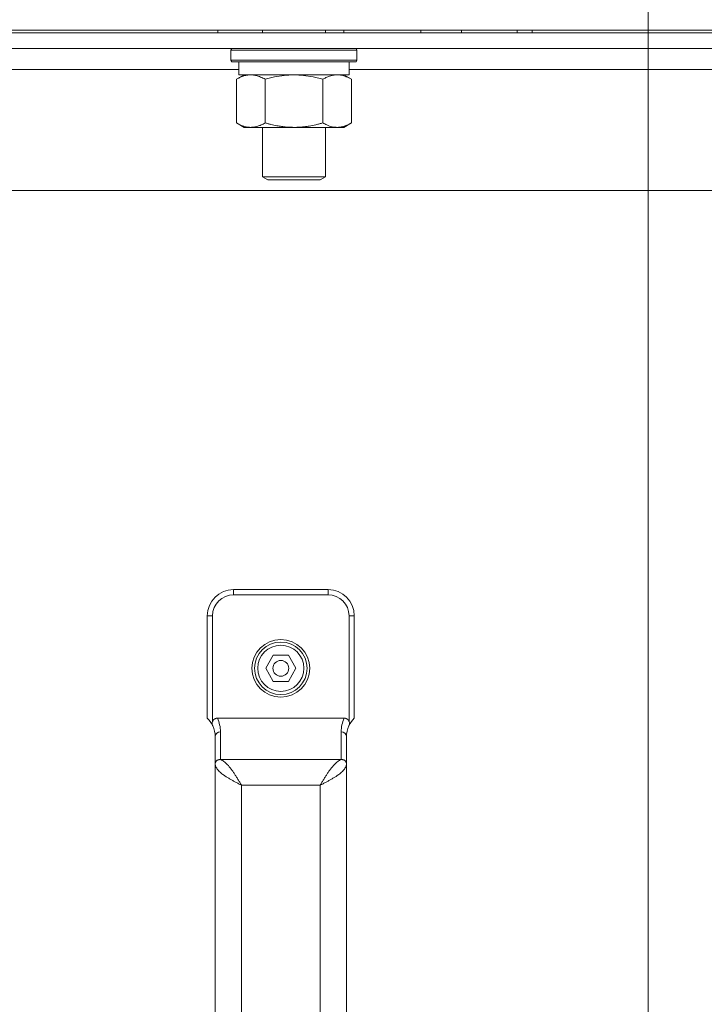
# Model space of a CAD drawing. Units: millimetres. Extents: x 0 to 21705, y -7 to 14850.
# Drawn here: x 14255 to 14385, y 11998 to 12186 of the extents above; entities that cross this region are included whole.
import ezdxf

# ---------------------------------------------------------------- set-up
doc = ezdxf.new("R2010")
doc.units = ezdxf.units.MM
doc.linetypes.add('K5LT_THIN', pattern=[0])
for name, color, linetype, true_color in [('DIM', 6, 'Continuous', 0xff00ff), ('R', 1, 'Continuous', 0xff0000), ('WELDING', 7, 'Continuous', 0xffffff)]:
    doc.layers.add(name, color=color, linetype=linetype, true_color=true_color)

msp = doc.modelspace()

# ---------------------------------------------------------------- linework, layer by layer
at = {"layer": 'DIM', "color": 7, "linetype": 'K5LT_THIN', "lineweight": 18}
msp.add_line((14374.82, 11836.39), (14374.82, 13577.49), dxfattribs=at)
at = {"layer": 'R', "color": 7, "linetype": 'K5LT_THIN', "lineweight": 18}
for p, q in [((13656.82, 12183.89), (14552.82, 12183.89)), ((14552.82, 12183.39), (13656.82, 12183.39)), ((14292.82, 12183.89), (14292.82, 12183.39)), ((14301.32, 12183.89), (14301.32, 12183.39)), ((14313.32, 12183.89), (14313.32, 12183.39)), ((14316.82, 12183.89), (14316.82, 12183.39)), ((14331.49, 12183.39), (14331.49, 12183.89)), ((14339.25, 12183.39), (14339.25, 12183.89)), ((14349.84, 12183.39), (14349.84, 12183.89)), ((14352.68, 12183.39), (14352.68, 12183.89)), ((14552.82, 12180.39), (13656.82, 12180.39)), ((14295.32, 12180.09), (14295.5, 12180.39)), ((14295.32, 12180.09), (14295.32, 12178.19)), ((14296.93, 12180.09), (14295.32, 12180.09)), ((14319.32, 12180.09), (14296.93, 12180.09)), ((14319.32, 12180.09), (14319.15, 12180.39)), ((14319.32, 12180.09), (14319.32, 12178.19)), ((14295.32, 12178.19), (14295.5, 12177.89)), ((14296.93, 12178.19), (14295.32, 12178.19)), ((14297.08, 12177.89), (14295.5, 12177.89)), ((14296.82, 12177.89), (14296.82, 12175.39)), ((14319.32, 12178.19), (14296.93, 12178.19)), ((14319.15, 12177.89), (14297.08, 12177.89)), ((14317.82, 12177.89), (14317.82, 12175.39)), ((14319.32, 12178.19), (14319.15, 12177.89)), ((14296.82, 12176.39), (14115.32, 12176.39)), ((14296.35, 12174.54), (14297.82, 12175.39)), ((14317.82, 12175.39), (14296.82, 12175.39)), ((14318.29, 12174.54), (14316.82, 12175.39)), ((14499.32, 12176.39), (14317.82, 12176.39)), ((14296.35, 12174.54), (14296.35, 12166.24)), ((14301.84, 12174.54), (14301.84, 12166.24)), ((14312.81, 12174.54), (14312.81, 12166.24)), ((14318.29, 12174.54), (14318.29, 12166.24)), ((14296.35, 12166.24), (14297.82, 12165.39)), ((14318.29, 12166.24), (14316.82, 12165.39)), ((14315.55, 12165.39), (14297.82, 12165.39)), ((14301.32, 12165.39), (14301.32, 12155.97)), ((14313.32, 12165.39), (14313.32, 12155.97)), ((14316.82, 12165.39), (14315.55, 12165.39)), ((14301.32, 12155.97), (14302.32, 12155.39)), ((14302.13, 12155.97), (14301.32, 12155.97)), ((14313.32, 12155.97), (14302.13, 12155.97)), ((14302.99, 12155.39), (14302.32, 12155.39)), ((14312.32, 12155.39), (14302.99, 12155.39)), ((14313.32, 12155.97), (14312.32, 12155.39)), ((14479.85, 12153.39), (13729.79, 12153.39)), ((14295.82, 12077.39), (14313.82, 12077.39)), ((14295.82, 12077.39), (14295.82, 12076.39)), ((14313.82, 12076.39), (14313.82, 12077.39)), ((14295.82, 12076.39), (14313.82, 12076.39)), ((14290.82, 12072.39), (14290.82, 12052.89)), ((14291.82, 12072.39), (14290.82, 12072.39)), ((14291.82, 12072.39), (14291.82, 12052.27)), ((14317.82, 12072.39), (14317.82, 12052.27)), ((14317.82, 12072.39), (14318.82, 12072.39)), ((14318.82, 12072.39), (14318.82, 12052.89)), ((14301.94, 12062.39), (14303.38, 12064.89)), ((14303.38, 12064.89), (14306.27, 12064.89)), ((14306.27, 12064.89), (14307.71, 12062.39)), ((14303.38, 12059.89), (14301.94, 12062.39)), ((14307.71, 12062.39), (14306.27, 12059.89)), ((14306.27, 12059.89), (14303.38, 12059.89)), ((14291.82, 12051.51), (14291.82, 12051.5)), ((14292.73, 12052.89), (14316.91, 12052.89)), ((14317.82, 12051.51), (14317.82, 12051.5)), ((14292.32, 12044.23), (14292.32, 12049.32)), ((14293.32, 12045), (14293.32, 12050.3)), ((14316.32, 12050.3), (14316.32, 12045)), ((14317.32, 12049.32), (14317.32, 12044.23)), ((14292.32, 11920.55), (14292.32, 12044.23)), ((14293.32, 12045), (14316.32, 12045)), ((14317.32, 12044.23), (14317.32, 11920.55)), ((14297.32, 11924.66), (14297.32, 12040.13)), ((14297.32, 12040.13), (14312.32, 12040.13)), ((14312.32, 12040.13), (14312.32, 11924.66))]:
    msp.add_line(p, q, dxfattribs=at)
for radius in [5.5, 5, 4.4, 1.5]:
    msp.add_circle((14304.82, 12062.39), radius, dxfattribs=at)
for centre, radius, start, end in [((14295.82, 12072.39), 5, 90, 180), ((14313.82, 12072.39), 5, 0, 90), ((14295.82, 12072.39), 4, 90, 180), ((14313.82, 12072.39), 4, 0, 90), ((14287.32, 12049.32), 5, 25.8419, 45.573), ((14292.81, 12051.89), 1.06, 201.2826, 205.0986), ((14287.32, 12049.32), 5, 25.0985, 25.8419), ((14287.32, 12049.32), 5, 0, 25.0985), ((14287.32, 12050.3), 6, 0, 25.6341), ((14322.32, 12050.3), 6, 154.3659, 180), ((14322.32, 12049.32), 5, 154.9015, 180), ((14316.83, 12051.89), 1.06, 334.9014, 338.7174), ((14322.32, 12049.32), 5, 154.1581, 154.9015), ((14322.32, 12049.32), 5, 134.427, 154.1581)]:
    msp.add_arc(centre, radius, start, end, dxfattribs=at)
for centre, start_param, end_param in [((14293.32, 12049.32), 4.712389, 6.283185), ((14316.32, 12049.32), 3.141593, 4.712389)]:
    msp.add_ellipse(centre, major_axis=(-1, 0), ratio=0.974982, start_param=start_param, end_param=end_param, dxfattribs=at)
at = {"layer": 'WELDING', "color": 7, "linetype": 'K5LT_THIN', "lineweight": 18}
for p, q in [((14303.64, 12174.99), (14301.84, 12174.54)), ((14305.47, 12175.29), (14303.64, 12174.99)), ((14307.32, 12175.39), (14305.47, 12175.29)), ((14309.17, 12175.29), (14307.32, 12175.39)), ((14311.01, 12174.99), (14309.17, 12175.29)), ((14312.81, 12174.54), (14311.01, 12174.99))]:
    msp.add_line(p, q, dxfattribs=at)
for points, knots in [([(14299.1, 12175.39), (14298.97, 12175.39), (14298.72, 12175.38), (14298.35, 12175.33), (14297.99, 12175.25), (14297.52, 12175.11), (14296.98, 12174.88), (14296.56, 12174.66), (14296.35, 12174.54)], [0, 0, 0, 0, 1.192024, 2.404251, 3.60809, 4.765234, 6.955738, 9, 9, 9, 9]), ([(14301.84, 12174.54), (14301.55, 12174.71), (14301.11, 12174.93), (14300.55, 12175.14), (14300.17, 12175.26), (14299.81, 12175.33), (14299.45, 12175.38), (14299.21, 12175.39), (14299.1, 12175.39)], [0, 0, 0, 0, 2.905563, 4.375924, 5.511195, 6.679161, 7.850161, 9, 9, 9, 9]), ([(14315.55, 12175.39), (14315.36, 12175.39), (14315.05, 12175.37), (14314.56, 12175.28), (14314.04, 12175.13), (14313.43, 12174.88), (14313.01, 12174.66), (14312.81, 12174.54)], [0, 0, 0, 0, 1.597458, 2.676777, 4.235764, 6.182879, 8, 8, 8, 8]), ([(14318.29, 12174.54), (14317.96, 12174.74), (14317.47, 12174.98), (14316.83, 12175.2), (14316.41, 12175.31), (14315.99, 12175.38), (14315.71, 12175.39), (14315.55, 12175.39)], [0, 0, 0, 0, 3.005828, 4.318193, 5.5895, 6.632109, 8, 8, 8, 8]), ([(14296.35, 12166.24), (14296.68, 12166.05), (14297.15, 12165.82), (14297.72, 12165.61), (14298.07, 12165.52), (14298.37, 12165.45), (14298.71, 12165.4), (14299.07, 12165.39), (14299.42, 12165.4), (14299.73, 12165.44), (14300.06, 12165.5), (14300.51, 12165.62), (14301.12, 12165.85), (14301.58, 12166.09), (14301.84, 12166.24)], [0, 0, 0, 0, 2.72415, 3.912285, 4.716446, 5.530362, 6.353984, 7.500189, 8.40607, 9.211142, 9.998759, 11.128707, 12.847273, 15, 15, 15, 15]), ([(14301.84, 12166.24), (14301.93, 12166.21), (14302.11, 12166.16), (14302.39, 12166.09), (14302.67, 12166.01), (14303.22, 12165.88), (14303.99, 12165.71), (14304.97, 12165.55), (14305.69, 12165.47), (14306.24, 12165.43), (14306.6, 12165.41), (14306.9, 12165.4), (14307.14, 12165.39), (14307.38, 12165.39), (14307.68, 12165.39), (14308.05, 12165.41), (14308.41, 12165.43), (14308.89, 12165.46), (14309.49, 12165.53), (14310.41, 12165.66), (14311.3, 12165.85), (14312.06, 12166.03), (14312.49, 12166.15), (14312.7, 12166.21), (14312.81, 12166.24)], [0, 0, 0, 0, 0.360272, 0.720544, 1.080816, 1.441087, 2.882175, 4.029166, 5.176157, 5.634334, 6.092512, 6.546256, 6.773128, 7, 7.455961, 7.911922, 8.367882, 8.823843, 9.735765, 10.647686, 12.323843, 13.161922, 13.580961, 14, 14, 14, 14]), ([(14312.81, 12166.24), (14313.06, 12166.1), (14313.49, 12165.87), (14314.09, 12165.63), (14314.62, 12165.48), (14315.11, 12165.41), (14315.41, 12165.39), (14315.55, 12165.39)], [0, 0, 0, 0, 2.217775, 3.830428, 5.353122, 6.821732, 8, 8, 8, 8]), ([(14315.55, 12165.39), (14315.73, 12165.39), (14316.08, 12165.41), (14316.52, 12165.5), (14317.02, 12165.64), (14317.58, 12165.86), (14318.05, 12166.1), (14318.29, 12166.24)], [0, 0, 0, 0, 1.523216, 3.057663, 3.814901, 5.878539, 8, 8, 8, 8]), ([(14291.82, 12052.27), (14291.8, 12052.21), (14291.77, 12052.1), (14291.75, 12051.94), (14291.75, 12051.8), (14291.78, 12051.65), (14291.8, 12051.55), (14291.82, 12051.51)], [0, 0, 0, 0, 2.104912, 3.383273, 5.008895, 6.452537, 8, 8, 8, 8]), ([(14292.73, 12052.89), (14292.72, 12052.89), (14292.71, 12052.89), (14292.68, 12052.89), (14292.65, 12052.89), (14292.62, 12052.88), (14292.57, 12052.88), (14292.52, 12052.87), (14292.46, 12052.85), (14292.4, 12052.83), (14292.35, 12052.81), (14292.28, 12052.78), (14292.21, 12052.74), (14292.13, 12052.69), (14292.06, 12052.63), (14291.99, 12052.56), (14291.93, 12052.47), (14291.87, 12052.38), (14291.84, 12052.31), (14291.82, 12052.27)], [0, 0, 0, 0, 0.228095, 0.456189, 0.684284, 0.912378, 1.368567, 1.824756, 2.332996, 2.818141, 3.329302, 3.831944, 4.628961, 5.412242, 6.195523, 6.962117, 7.938724, 8.783775, 9.833832, 9.833832, 9.833832, 9.833832]), ([(14316.91, 12052.89), (14316.92, 12052.89), (14316.94, 12052.89), (14316.97, 12052.89), (14317, 12052.89), (14317.03, 12052.88), (14317.08, 12052.88), (14317.13, 12052.87), (14317.19, 12052.85), (14317.24, 12052.83), (14317.3, 12052.81), (14317.36, 12052.78), (14317.44, 12052.74), (14317.51, 12052.69), (14317.58, 12052.63), (14317.65, 12052.56), (14317.72, 12052.47), (14317.78, 12052.38), (14317.81, 12052.31), (14317.82, 12052.27)], [0, 0, 0, 0, 0.228095, 0.456189, 0.684284, 0.912378, 1.368567, 1.824756, 2.332996, 2.818141, 3.329302, 3.831944, 4.628961, 5.412242, 6.195523, 6.962117, 7.938724, 8.783775, 9.833832, 9.833832, 9.833832, 9.833832]), ([(14317.82, 12052.27), (14317.85, 12052.21), (14317.88, 12052.1), (14317.9, 12051.94), (14317.89, 12051.8), (14317.87, 12051.65), (14317.84, 12051.55), (14317.82, 12051.51)], [0, 0, 0, 0, 2.104912, 3.383273, 5.008895, 6.452537, 8, 8, 8, 8])]:
    msp.add_open_spline(points, degree=3, knots=knots, dxfattribs=at)
for points in [[(14292.32, 12044.23), (14292.32, 12044.26), (14292.33, 12044.32), (14292.35, 12044.42), (14292.38, 12044.51), (14292.42, 12044.59), (14292.47, 12044.68), (14292.54, 12044.75), (14292.61, 12044.82), (14292.7, 12044.88), (14292.79, 12044.93), (14292.89, 12044.96), (14292.99, 12044.99), (14293.1, 12045.01), (14293.21, 12045.01), (14293.29, 12045.01), (14293.32, 12045)], [(14297.32, 12040.13), (14297.14, 12040.22), (14296.76, 12040.42), (14296.21, 12040.71), (14295.67, 12041), (14295.15, 12041.3), (14294.66, 12041.59), (14294.2, 12041.88), (14293.78, 12042.18), (14293.41, 12042.47), (14293.08, 12042.76), (14292.81, 12043.06), (14292.59, 12043.35), (14292.44, 12043.64), (14292.34, 12043.94), (14292.32, 12044.13), (14292.32, 12044.23)], [(14297.32, 12040.13), (14297.21, 12040.31), (14296.99, 12040.69), (14296.66, 12041.24), (14296.32, 12041.78), (14295.99, 12042.3), (14295.66, 12042.79), (14295.32, 12043.25), (14294.99, 12043.67), (14294.66, 12044.04), (14294.32, 12044.37), (14293.99, 12044.64), (14293.66, 12044.86), (14293.43, 12044.96), (14293.32, 12045)], [(14312.32, 12040.13), (14312.43, 12040.31), (14312.66, 12040.69), (14312.99, 12041.24), (14313.32, 12041.78), (14313.66, 12042.3), (14313.99, 12042.79), (14314.32, 12043.25), (14314.66, 12043.67), (14314.99, 12044.04), (14315.32, 12044.37), (14315.66, 12044.64), (14315.99, 12044.86), (14316.21, 12044.96), (14316.32, 12045)], [(14312.32, 12040.13), (14312.51, 12040.22), (14312.88, 12040.42), (14313.44, 12040.71), (14313.98, 12041), (14314.5, 12041.3), (14314.99, 12041.59), (14315.45, 12041.88), (14315.87, 12042.18), (14316.24, 12042.47), (14316.57, 12042.76), (14316.84, 12043.06), (14317.05, 12043.35), (14317.21, 12043.64), (14317.3, 12043.94), (14317.32, 12044.13), (14317.32, 12044.23)], [(14317.32, 12044.23), (14317.32, 12044.26), (14317.32, 12044.32), (14317.3, 12044.42), (14317.27, 12044.51), (14317.23, 12044.59), (14317.17, 12044.68), (14317.11, 12044.75), (14317.03, 12044.82), (14316.95, 12044.88), (14316.86, 12044.93), (14316.76, 12044.96), (14316.65, 12044.99), (14316.55, 12045.01), (14316.44, 12045.01), (14316.36, 12045.01), (14316.32, 12045)]]:
    msp.add_open_spline(points, degree=3, dxfattribs=at)

doc.saveas('drawing.dxf')
